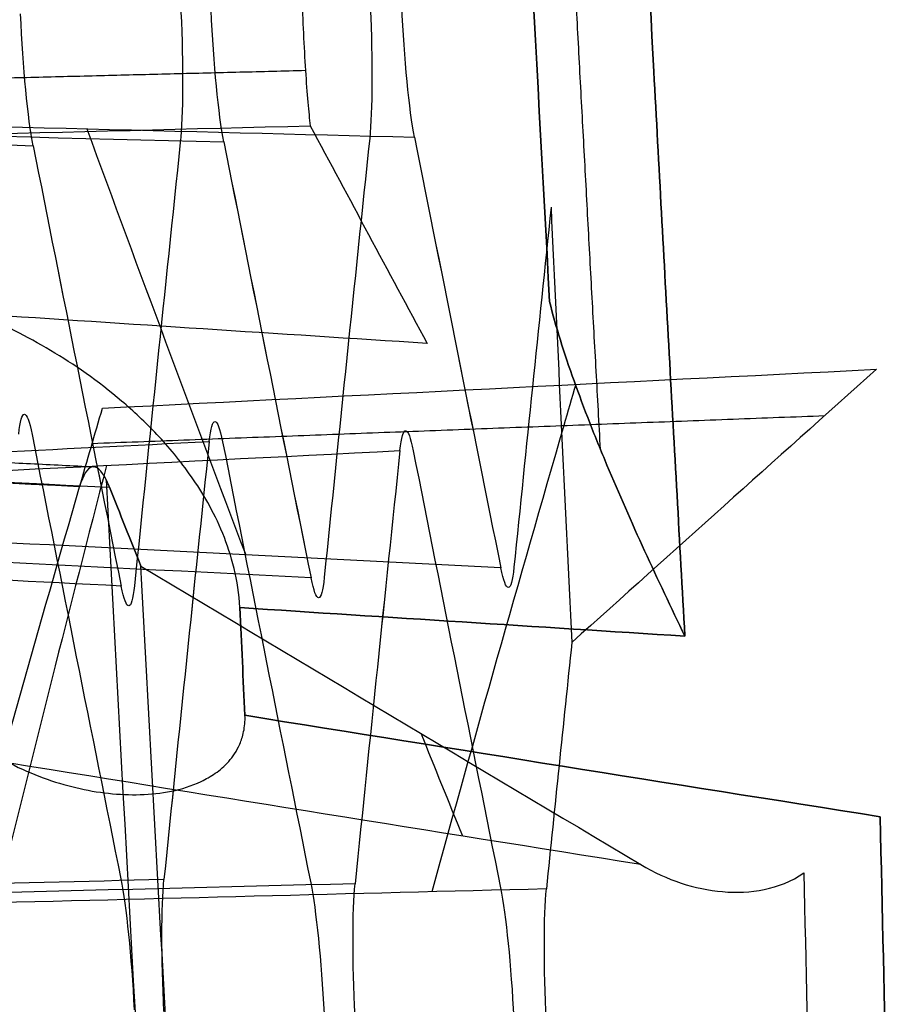
# Model space of a CAD drawing. Units: millimetres. Extents: x -205 to 205, y -4 to 599.
# Drawn here: x -121 to -118, y 230 to 234 of the extents above; entities that cross this region are included whole.
import ezdxf

# ---------------------------------------------------------------- set-up
doc = ezdxf.new("R2010")
doc.units = ezdxf.units.MM
doc.header["$MEASUREMENT"] = 0
doc.layers.add('Default', color=7, linetype='Continuous', true_color=0x000000)

msp = doc.modelspace()

# ---------------------------------------------------------------- linework, layer by layer
at = {"layer": 'Default'}
msp.add_arc((414.2816, 257.6856, 62.0057), 534.4679, 182.65764, 182.811624, dxfattribs=at)
for points, knots in [([(-119.1702, 231.4896, 66.1644), (-119.1874, 231.7999, 66.1724), (-119.2048, 232.1102, 66.1804), (-119.239, 232.7308, 66.1963), (-119.2559, 233.0412, 66.2043), (-119.3056, 233.9722, 66.2282), (-119.3378, 234.5929, 66.2442), (-119.4001, 235.8345, 66.2761), (-119.4302, 236.4553, 66.2921), (-119.4884, 237.6971, 66.3241), (-119.5164, 238.318, 66.3402), (-119.5445, 238.939, 66.356)], [0, 0, 0, 0, 0.000932791, 0.000932791, 0.001865548, 0.001865548, 0.00373094, 0.00373094, 0.005596166, 0.005596166, 0.007461267, 0.007461267, 0.007461267, 0.007461267]), ([(-119.5445, 238.939, -66.356), (-119.5164, 238.318, -66.3402), (-119.4884, 237.6971, -66.3241), (-119.4302, 236.4553, -66.2921), (-119.4001, 235.8345, -66.2761), (-119.3378, 234.5929, -66.2442), (-119.3056, 233.9722, -66.2282), (-119.2559, 233.0412, -66.2043), (-119.239, 232.7308, -66.1963), (-119.2048, 232.1102, -66.1804), (-119.1874, 231.7999, -66.1724), (-119.1702, 231.4896, -66.1644)], [-0.007461267, -0.007461267, -0.007461267, -0.007461267, -0.005596166, -0.005596166, -0.00373094, -0.00373094, -0.001865548, -0.001865548, -0.000932791, -0.000932791, 0, 0, 0, 0]), ([(-119.8684, 237.604, 65.9612), (-119.8299, 236.7689, 65.9396), (-119.7902, 235.9334, 65.9183), (-119.706, 234.263, 65.8753), (-119.6617, 233.4278, 65.8537), (-119.6161, 232.593, 65.8324)], [0.000385409, 0.000385409, 0.000385409, 0.000385409, 0.002894937, 0.002894937, 0.005404467, 0.005404467, 0.005404467, 0.005404467]), ([(-119.6161, 232.593, -65.8324), (-119.6617, 233.4278, -65.8537), (-119.706, 234.263, -65.8753), (-119.7902, 235.9334, -65.9183), (-119.8299, 236.7689, -65.9396), (-119.8684, 237.604, -65.9612)], [-0.005404467, -0.005404467, -0.005404467, -0.005404467, -0.002894937, -0.002894937, -0.000385409, -0.000385409, -0.000385409, -0.000385409]), ([(-120.4334, 233.6047, 63.9636), (-120.4318, 233.5616, 63.9636), (-120.43, 233.5187, 63.9692), (-120.4258, 233.4343, 63.9914), (-120.4235, 233.393, 64.0085), (-120.4185, 233.3164, 64.0529), (-120.4158, 233.281, 64.0803), (-120.4105, 233.2197, 64.1423), (-120.4079, 233.1935, 64.1767), (-120.4052, 233.172, 64.2141)], [0, 0, 0, 0, 0.0001274774, 0.0001274774, 0.0002605516, 0.0002605516, 0.0003936486, 0.0003936486, 0.0005212754, 0.0005212754, 0.0005212754, 0.0005212754]), ([(-119.6161, 232.593, 65.8324), (-119.6062, 232.5517, 65.8597), (-119.5942, 232.5091, 65.8849), (-119.567, 232.4217, 65.9315), (-119.5519, 232.3769, 65.9528), (-119.5196, 232.2866, 65.9916), (-119.5021, 232.2402, 66.0096), (-119.4654, 232.1464, 66.0424), (-119.4462, 232.0992, 66.0572), (-119.3876, 231.9595, 66.0966), (-119.3459, 231.8653, 66.1173), (-119.2598, 231.6769, 66.1484), (-119.2153, 231.5829, 66.1589), (-119.1702, 231.4896, 66.1644)], [-0.001243921, -0.001243921, -0.001243921, -0.001243921, -0.001086483, -0.001086483, -0.000928733, -0.000928733, -0.000774785, -0.000774785, -0.000620988, -0.000620988, -0.000306852, -0.000306852, 0.000007392, 0.000007392, 0.000007392, 0.000007392]), ([(-119.1702, 231.4896, -66.1644), (-119.2153, 231.5829, -66.1589), (-119.2598, 231.6769, -66.1484), (-119.3459, 231.8653, -66.1173), (-119.3876, 231.9595, -66.0966), (-119.4462, 232.0992, -66.0572), (-119.4654, 232.1464, -66.0424), (-119.5021, 232.2401, -66.0096), (-119.5196, 232.2866, -65.9916), (-119.5518, 232.3769, -65.9528), (-119.567, 232.4217, -65.9315), (-119.5942, 232.5091, -65.885), (-119.6062, 232.5517, -65.8597), (-119.6161, 232.593, -65.8324)], [-0.000007392, -0.000007392, -0.000007392, -0.000007392, 0.000306852, 0.000306852, 0.000621033, 0.000621033, 0.000774785, 0.000774785, 0.000928714, 0.000928714, 0.001086409, 0.001086409, 0.001243921, 0.001243921, 0.001243921, 0.001243921]), ([(-120.6376, 231.5837, 65.8738), (-120.6419, 231.6735, 65.8762), (-120.6644, 231.7563, 65.8624), (-120.7089, 231.8652, 65.8312), (-120.7258, 231.8993, 65.8188), (-120.7604, 231.9608, 65.7929), (-120.7784, 231.9889, 65.7792), (-120.8154, 232.042, 65.7505), (-120.8343, 232.0666, 65.7357), (-120.872, 232.1123, 65.706), (-120.8912, 232.1339, 65.6907), (-120.93, 232.1749, 65.6596), (-120.9495, 232.1941, 65.644), (-120.9881, 232.2305, 65.6127), (-121.0076, 232.2479, 65.597), (-121.1052, 232.3312, 65.5175), (-121.1836, 232.3854, 65.4527), (-121.3396, 232.4781, 65.3229), (-121.4182, 232.517, 65.2571), (-121.4952, 232.5507, 65.1922)], [-0.001533978, -0.001533978, -0.001533978, -0.001533978, -0.001347865, -0.001347865, -0.001252586, -0.001252586, -0.001157307, -0.001157307, -0.001061347, -0.001061347, -0.000965387, -0.000965387, -0.000869036, -0.000869036, -0.000772685, -0.000772685, -0.000386421, -0.000386421, 0, 0, 0, 0]), ([(-120.6376, 231.5837, -65.8738), (-120.6419, 231.6735, -65.8762), (-120.6644, 231.7563, -65.8624), (-120.7089, 231.8652, -65.8312), (-120.7258, 231.8993, -65.8188), (-120.7604, 231.9608, -65.7929), (-120.7784, 231.9889, -65.7792), (-120.8154, 232.042, -65.7505), (-120.8343, 232.0666, -65.7357), (-120.872, 232.1123, -65.706), (-120.8912, 232.1339, -65.6907), (-120.93, 232.1749, -65.6596), (-120.9495, 232.1941, -65.644), (-120.9881, 232.2305, -65.6127), (-121.0076, 232.2479, -65.597), (-121.1052, 232.3312, -65.5175), (-121.1836, 232.3854, -65.4527), (-121.3396, 232.4781, -65.3229), (-121.4182, 232.517, -65.2571), (-121.4952, 232.5507, -65.1922)], [-0.001533978, -0.001533978, -0.001533978, -0.001533978, -0.001347865, -0.001347865, -0.001252586, -0.001252586, -0.001157307, -0.001157307, -0.001061347, -0.001061347, -0.000965387, -0.000965387, -0.000869036, -0.000869036, -0.000772685, -0.000772685, -0.000386421, -0.000386421, 0, 0, 0, 0]), ([(-119.5299, 232.3196, 63.5), (-119.543, 232.2744, 63.4217), (-119.5561, 232.2292, 63.3434), (-119.5693, 232.184, 63.2651), (-119.7179, 231.6719, 62.3781), (-119.863, 231.1595, 61.4906), (-120.0046, 230.6469, 60.6027)], [0.047117, 0.047117, 0.047117, 0.047117, 0.321143, 0.321143, 0.321143, 3.426141, 3.426141, 3.426141, 3.426141]), ([(-119.5299, 232.3196, -63.5), (-119.543, 232.2744, -63.4217), (-119.5561, 232.2292, -63.3434), (-119.5693, 232.184, -63.2651), (-119.7179, 231.6719, -62.3781), (-119.863, 231.1595, -61.4906), (-120.0046, 230.6469, -60.6027)], [0.047117, 0.047117, 0.047117, 0.047117, 0.321143, 0.321143, 0.321143, 3.426141, 3.426141, 3.426141, 3.426141]), ([(-121.0778, 232.0054, 63.5), (-121.0939, 232.0373, 63.4274), (-121.1101, 232.0514, 63.3487), (-121.1403, 232.0431, 63.1941), (-121.1542, 232.0207, 63.1181), (-121.1654, 231.9818, 63.0505)], [-0.000472438, -0.000472438, -0.000472438, -0.000472438, -0.0002361201, -0.0002361201, 0, 0, 0, 0]), ([(-120.5198, 224.3298, 64.0004), (-120.5543, 224.8457, 64.0004), (-120.588, 225.3618, 64.0004), (-120.6627, 226.5275, 64.0004), (-120.7031, 227.1782, 64.0004), (-120.8207, 229.1253, 64.0004), (-120.8943, 230.4228, 64.0004), (-120.9632, 231.7199, 64.0004)], [-2.872445024, -2.872445024, -2.872445024, -2.872445024, -2.870920708, -2.870920708, -2.869003374, -2.869003374, -2.865168706, -2.865168706, -2.865168706, -2.865168706]), ([(-120.5198, 224.3298, -64.0004), (-120.5543, 224.8457, -64.0004), (-120.588, 225.3618, -64.0004), (-120.6627, 226.5275, -64.0004), (-120.7031, 227.1782, -64.0004), (-120.8207, 229.1253, -64.0004), (-120.8943, 230.4228, -64.0004), (-120.9632, 231.7199, -64.0004)], [-2.872445024, -2.872445024, -2.872445024, -2.872445024, -2.870920708, -2.870920708, -2.869003374, -2.869003374, -2.865168706, -2.865168706, -2.865168706, -2.865168706]), ([(-121.3953, 231.0707, 65.1863), (-121.3223, 231.033, 65.2465), (-121.2487, 231.007, 65.308), (-121.1055, 230.9732, 65.4288), (-121.035, 230.9652, 65.4887), (-120.8968, 230.9694, 65.6079), (-120.8281, 230.9804, 65.6678), (-120.7489, 231.0184, 65.7386), (-120.7337, 231.0269, 65.7524), (-120.7029, 231.0483, 65.7804), (-120.6878, 231.0611, 65.7943), (-120.6603, 231.092, 65.8201), (-120.6477, 231.1097, 65.8323), (-120.6323, 231.146, 65.8481), (-120.628, 231.1591, 65.8528), (-120.6214, 231.1905, 65.8606), (-120.6195, 231.2087, 65.8636), (-120.6204, 231.2287, 65.8641)], [-0.001170347, -0.001170347, -0.001170347, -0.001170347, -0.000875845, -0.000875845, -0.000578609, -0.000578609, -0.000284418, -0.000284418, -0.000213039, -0.000213039, -0.00014166, -0.00014166, -0.00007083, -0.00007083, -0.000035415, -0.000035415, 0, 0, 0, 0]), ([(-121.3953, 231.0707, -65.1863), (-121.3223, 231.033, -65.2465), (-121.2487, 231.007, -65.308), (-121.1055, 230.9732, -65.4288), (-121.035, 230.9652, -65.4887), (-120.8968, 230.9694, -65.6079), (-120.8281, 230.9804, -65.6678), (-120.7489, 231.0184, -65.7386), (-120.7337, 231.0269, -65.7524), (-120.7029, 231.0483, -65.7804), (-120.6878, 231.0611, -65.7943), (-120.6603, 231.092, -65.8201), (-120.6477, 231.1097, -65.8323), (-120.6323, 231.146, -65.8481), (-120.628, 231.1591, -65.8528), (-120.6214, 231.1905, -65.8606), (-120.6195, 231.2087, -65.8636), (-120.6204, 231.2287, -65.8641)], [-0.001170347, -0.001170347, -0.001170347, -0.001170347, -0.000875845, -0.000875845, -0.000578609, -0.000578609, -0.000284418, -0.000284418, -0.000213039, -0.000213039, -0.00014166, -0.00014166, -0.00007083, -0.00007083, -0.000035415, -0.000035415, 0, 0, 0, 0]), ([(-118.5263, 230.8942, 66.2702), (-118.499, 229.6595, 66.2297), (-118.4674, 228.425, 66.1894), (-118.3955, 225.9562, 66.1089), (-118.3538, 224.722, 66.0691), (-118.3107, 223.4879, 66.0288)], [-0.007413397, -0.007413397, -0.007413397, -0.007413397, -0.003706897, -0.003706897, 0, 0, 0, 0]), ([(-118.3107, 223.4879, -66.0288), (-118.3538, 224.722, -66.0691), (-118.3955, 225.9562, -66.1089), (-118.4674, 228.425, -66.1894), (-118.499, 229.6595, -66.2297), (-118.5263, 230.8942, -66.2702)], [0, 0, 0, 0, 0.003706897, 0.003706897, 0.007413397, 0.007413397, 0.007413397, 0.007413397]), ([(-119.3154, 230.7366, 65.5926), (-119.229, 230.685, 65.6761), (-119.1383, 230.6554, 65.765), (-118.9994, 230.6434, 65.903), (-118.954, 230.6451, 65.9485), (-118.8632, 230.6638, 66.0401), (-118.8186, 230.6805, 66.0856), (-118.7782, 230.7099, 66.1276)], [0, 0, 0, 0, 0.0003885312, 0.0003885312, 0.0005832178, 0.0005832178, 0.0007750019, 0.0007750019, 0.0007750019, 0.0007750019]), ([(-119.3154, 230.7366, -65.5926), (-119.229, 230.685, -65.6761), (-119.1383, 230.6554, -65.765), (-118.9994, 230.6434, -65.903), (-118.954, 230.6451, -65.9485), (-118.8632, 230.6638, -66.0401), (-118.8186, 230.6805, -66.0856), (-118.7782, 230.7099, -66.1276)], [0, 0, 0, 0, 0.0003885312, 0.0003885312, 0.0005832178, 0.0005832178, 0.0007750019, 0.0007750019, 0.0007750019, 0.0007750019]), ([(-118.7782, 230.7099, 66.1276), (-118.7512, 229.5058, 66.0882), (-118.72, 228.3019, 66.0488), (-118.667, 226.4953, 65.99), (-118.6481, 225.8925, 65.9706), (-118.6063, 224.6217, 65.9295), (-118.5899, 224.1514, 65.914), (-118.5666, 223.4834, 65.8922)], [0, 0, 0, 0, 0.003518711, 0.003518711, 0.00528068, 0.00528068, 0.00723347, 0.00723347, 0.00723347, 0.00723347]), ([(-118.7782, 230.7099, -66.1276), (-118.7512, 229.5058, -66.0882), (-118.72, 228.3019, -66.0488), (-118.667, 226.4953, -65.99), (-118.6481, 225.8925, -65.9706), (-118.6063, 224.6217, -65.9295), (-118.5899, 224.1514, -65.914), (-118.5666, 223.4834, -65.8922)], [0, 0, 0, 0, 0.003518711, 0.003518711, 0.00528068, 0.00528068, 0.00723347, 0.00723347, 0.00723347, 0.00723347])]:
    msp.add_open_spline(points, degree=3, knots=knots, dxfattribs=at)
for points, weights in [([(-119.4483, 232.1049, 66.0549), (-119.5052, 233.1378, 66.0816), (-119.5607, 234.1713, 66.1079), (-119.6628, 236.2059, 66.1603), (-119.7095, 237.2075, 66.1862), (-119.7552, 238.2086, 66.2119)], [0.92485956281, 0.924866610125, 0.924868382406, 0.924874335099, 0.92487470753, 0.924880615414]), ([(-119.4483, 232.1049, -66.0549), (-119.5052, 233.1378, -66.0816), (-119.5607, 234.1713, -66.1079), (-119.6628, 236.2059, -66.1603), (-119.7095, 237.2075, -66.1862), (-119.7552, 238.2086, -66.2119)], [0.924859562817, 0.924866610134, 0.924868382375, 0.924874335129, 0.924874707525, 0.924880615407])]:
    msp.add_rational_spline(points, weights, degree=3, knots=[0.671789, 0.671789, 0.671789, 0.671789, 3.777275, 3.777275, 6.785894, 6.785894, 6.785894, 6.785894], dxfattribs=at)
for points, degree in [([(-121.3186, 233.1065, 42.6212), (-121.3361, 233.1947, 42.4675), (-121.3523, 233.364, 42.3704), (-121.3603, 233.5407, 42.3704)], 3), ([(-120.8314, 233.547, 48.4123), (-120.8236, 233.3727, 48.4122), (-120.8243, 233.2049, 48.3163), (-120.8336, 233.1168, 48.1646)], 3), ([(-120.6901, 233.1189, 49.8036), (-120.7076, 233.2071, 49.6497), (-120.7239, 233.3766, 49.5525), (-120.7319, 233.5533, 49.5525)], 3), ([(-120.2072, 233.5617, 55.5473), (-120.1994, 233.3876, 55.5473), (-120.2001, 233.2199, 55.4516), (-120.2093, 233.1316, 55.2999)], 3), ([(-120.0615, 233.1344, 56.9897), (-120.079, 233.2227, 56.8355), (-120.0953, 233.3923, 56.7383), (-120.1033, 233.569, 56.7383)], 3), ([(-124.7237, 233.1931, 42.7697), (-123.5886, 233.1642, 42.7202), (-122.4536, 233.1353, 42.6707), (-121.3186, 233.1065, 42.6212)], 3), ([(-124.7237, 233.1931, -42.7697), (-123.5886, 233.1642, -42.7202), (-122.4536, 233.1353, -42.6707), (-121.3186, 233.1065, -42.6212)], 3), ([(-123.6035, 233.193, 49.9306), (-122.6324, 233.1683, 49.8883), (-121.6612, 233.1436, 49.8459), (-120.6901, 233.1189, 49.8036)], 3), ([(-123.6035, 233.193, -49.9306), (-122.6324, 233.1683, -49.8883), (-121.6612, 233.1436, -49.8459), (-120.6901, 233.1189, -49.8036)], 3), ([(-122.3593, 233.193, 57.0899), (-121.5933, 233.1735, 57.0565), (-120.8274, 233.154, 57.0231), (-120.0615, 233.1344, 56.9897)], 3), ([(-122.3593, 233.193, -57.0899), (-121.5933, 233.1735, -57.0565), (-120.8274, 233.154, -57.0231), (-120.0615, 233.1344, -56.9897)], 3), ([(-122.7819, 233.1122, 64.1102), (-121.9897, 233.1321, 64.1448), (-121.1974, 233.152, 64.1795), (-120.4052, 233.172, 64.2141)], 3), ([(-122.7819, 233.1122, -64.1102), (-121.9897, 233.1321, -64.1448), (-121.1974, 233.152, -64.1795), (-120.4052, 233.172, -64.2141)], 3), ([(-121.1415, 233.162, 57.0368), (-120.9699, 232.6935, 57.8481), (-120.7954, 232.2254, 58.6589), (-120.618, 231.7575, 59.4693)], 3), ([(-121.1415, 233.162, -57.0368), (-120.9699, 232.6935, -57.8481), (-120.7954, 232.2254, -58.6589), (-120.618, 231.7575, -59.4693)], 3), ([(-120.4052, 233.172, 64.2141), (-120.277, 232.9328, 64.6384), (-120.1486, 232.6937, 65.0627), (-120.02, 232.4545, 65.4869)], 3), ([(-120.4052, 233.172, -64.2141), (-120.277, 232.9328, -64.6384), (-120.1486, 232.6937, -65.0627), (-120.02, 232.4545, -65.4869)], 3), ([(-120.8336, 233.1168, 48.1646), (-120.8846, 232.6296, 47.326), (-120.9351, 232.1425, 46.4873), (-120.9848, 231.6555, 45.6485)], 3), ([(-120.6901, 233.1189, 49.8036), (-120.5949, 232.6397, 50.6393), (-120.4991, 232.1607, 51.475), (-120.4026, 231.6818, 52.3107)], 3), ([(-120.6901, 233.1189, -49.8036), (-120.5948, 232.6394, -50.6398), (-120.499, 232.1604, -51.4755), (-120.4026, 231.6818, -52.3107)], 3), ([(-120.2093, 233.1316, 55.2999), (-120.2598, 232.6487, 54.4698), (-120.3097, 232.1657, 53.6396), (-120.359, 231.6829, 52.8092)], 3), ([(-120.0615, 233.1344, 56.9897), (-119.9673, 232.6612, 57.8163), (-119.8725, 232.1881, 58.643), (-119.7771, 231.7152, 59.4696)], 3), ([(-120.0615, 233.1344, -56.9897), (-119.9672, 232.6609, -57.8169), (-119.8725, 232.1878, -58.6436), (-119.7771, 231.7152, -59.4696)], 3), ([(-121.3186, 233.1065, 42.6212), (-121.2225, 232.6224, 43.4642), (-121.1258, 232.1385, 44.3071), (-121.0285, 231.6548, 45.15)], 3), ([(-121.3186, 233.1065, -42.6212), (-121.2225, 232.6222, -43.4646), (-121.1258, 232.1383, -44.3075), (-121.0285, 231.6548, -45.15)], 3), ([(-119.6115, 232.9035, 62.0057), (-119.6526, 232.5078, 61.3266), (-119.6933, 232.1121, 60.6474), (-119.7335, 231.7165, 59.9681)], 3), ([(-120.02, 232.4545, 65.4869), (-120.5119, 232.4862, 65.3893), (-121.0036, 232.5183, 65.2911), (-121.4952, 232.5507, 65.1922)], 3), ([(-120.02, 232.4545, -65.4869), (-120.5119, 232.4862, -65.3893), (-121.0036, 232.5183, -65.2911), (-121.4952, 232.5507, -65.1922)], 3), ([(-121.0901, 232.2413, 63.5), (-120.2397, 232.284, 63.5), (-119.3893, 232.3267, 63.5), (-118.5389, 232.3694, 63.5)], 3), ([(-121.0901, 232.2413, -63.5), (-120.2397, 232.284, -63.5), (-119.3893, 232.3267, -63.5), (-118.5389, 232.3694, -63.5)], 3), ([(-118.5389, 232.3694, 63.5), (-118.8738, 232.0693, 63.002), (-119.2085, 231.769, 62.5039), (-119.5429, 231.4687, 62.0057)], 3), ([(-118.5389, 232.3694, -63.5), (-118.8738, 232.0693, -63.002), (-119.2085, 231.769, -62.5039), (-119.5429, 231.4687, -62.0057)], 3), ([(-121.3662, 232.1552, 41.5695), (-121.357, 232.2434, 41.7229), (-121.3399, 232.2432, 41.9175), (-121.3223, 232.1547, 42.07)], 3), ([(-121.1654, 231.9818, 63.0505), (-121.1404, 232.0683, 63.2004), (-121.1153, 232.1548, 63.3502), (-121.0901, 232.2413, 63.5)], 3), ([(-121.1654, 231.9818, -63.0505), (-121.1404, 232.0683, -63.2004), (-121.1153, 232.1548, -63.3502), (-121.0901, 232.2413, -63.5)], 3), ([(-121.1239, 232.125, 63.2987), (-119.9166, 232.1709, 63.2726), (-118.7093, 232.2167, 63.2466)], 2), ([(-121.1239, 232.125, -63.2987), (-119.9166, 232.1709, -63.2726), (-118.7093, 232.2167, -63.2466)], 2), ([(-120.738, 232.1314, 48.7285), (-120.7288, 232.2194, 48.8819), (-120.7117, 232.2191, 49.0766), (-120.6941, 232.1305, 49.229)], 3), ([(-120.1094, 232.1013, 55.8891), (-120.1001, 232.1893, 56.0427), (-120.0831, 232.1888, 56.2373), (-120.0655, 232.1001, 56.3897)], 3), ([(-121.3223, 232.1547, 42.07), (-121.2253, 231.6662, 42.9116), (-121.1277, 231.1777, 43.753), (-121.0293, 230.6891, 44.5943)], 3), ([(-123.7383, 231.98, 48.7276), (-122.7382, 232.0305, 48.7279), (-121.7381, 232.0809, 48.7282), (-120.738, 232.1314, 48.7285)], 3), ([(-123.7383, 231.98, -48.7276), (-122.7382, 232.0305, -48.7279), (-121.7381, 232.0809, -48.7282), (-120.738, 232.1314, -48.7285)], 3), ([(-121.1654, 231.9818, 63.0505), (-122.0166, 232.0246, 63.0502), (-122.8677, 232.0675, 63.0499), (-123.7189, 232.1104, 63.0496)], 3), ([(-121.1654, 231.9818, -63.0505), (-122.0166, 232.0246, -63.0502), (-122.8677, 232.0675, -63.0499), (-123.7189, 232.1104, -63.0496)], 3), ([(-120.738, 232.1314, 48.7285), (-120.7885, 231.6502, 47.8898), (-120.8383, 231.1689, 47.051), (-120.8875, 230.6874, 46.2123)], 3), ([(-120.738, 232.1314, -48.7285), (-120.7885, 231.6504, -47.8901), (-120.8383, 231.1691, -47.0514), (-120.8875, 230.6874, -46.2123)], 3), ([(-120.6941, 232.1305, 49.229), (-120.5979, 231.6457, 50.063), (-120.5011, 231.1608, 50.8969), (-120.4035, 230.676, 51.7306)], 3), ([(-123.3811, 232.0971, 63.5482), (-122.6097, 232.0582, 63.5485), (-121.8382, 232.0194, 63.5488), (-121.0667, 231.9805, 63.5491)], 3), ([(-123.3811, 232.0971, -63.5482), (-122.6097, 232.0582, -63.5485), (-121.8382, 232.0194, -63.5488), (-121.0667, 231.9805, -63.5491)], 3), ([(-122.5146, 231.98, 55.8883), (-121.7129, 232.0204, 55.8886), (-120.9111, 232.0609, 55.8889), (-120.1094, 232.1013, 55.8891)], 3), ([(-122.5146, 231.98, -55.8883), (-121.7129, 232.0204, -55.8886), (-120.9111, 232.0609, -55.8889), (-120.1094, 232.1013, -55.8891)], 3), ([(-120.1094, 232.1013, 55.8891), (-120.1594, 231.6255, 55.0586), (-120.2087, 231.1496, 54.228), (-120.2574, 230.6735, 53.3974)], 3), ([(-120.1094, 232.1013, -55.8891), (-120.1593, 231.6258, -55.059), (-120.2087, 231.1498, -54.2284), (-120.2574, 230.6735, -53.3974)], 3), ([(-120.0655, 232.1001, 56.3897), (-119.9703, 231.62, 57.2143), (-119.8744, 231.1399, 58.0389), (-119.7779, 230.6597, 58.8632)], 3), ([(-121.0769, 232.0525, 55.8888), (-121.1984, 231.5831, 55.0758), (-121.3169, 231.1135, 54.2624), (-121.4325, 230.6438, 53.4488)], 3), ([(-121.0769, 232.0525, -55.8888), (-121.1984, 231.5831, -55.0758), (-121.3169, 231.1135, -54.2624), (-121.4325, 230.6438, -53.4488)], 3), ([(-121.5538, 230.6076, 60.6705), (-121.4272, 231.0659, 61.4642), (-121.2977, 231.5239, 62.2575), (-121.1654, 231.9818, 63.0505)], 3), ([(-121.5538, 230.6076, -60.6705), (-121.4272, 231.0659, -61.4642), (-121.2977, 231.5239, -62.2575), (-121.1654, 231.9818, -63.0505)], 3), ([(-121.0667, 231.9805, 63.5491), (-121.0701, 231.9891, 63.5342), (-121.0738, 231.9974, 63.5182), (-121.0778, 232.0054, 63.5)], 3), ([(-121.0778, 232.0054, 63.5), (-120.962, 229.8023, 63.5), (-120.8326, 227.5999, 63.5), (-120.6898, 225.3983, 63.5)], 3), ([(-120.9632, 231.7199, 64.0004), (-120.9978, 231.8068, 63.85), (-121.0323, 231.8936, 63.6995), (-121.0667, 231.9805, 63.5491)], 3), ([(-121.0667, 231.9805, -63.5491), (-121.0323, 231.8936, -63.6995), (-120.9978, 231.8068, -63.85), (-120.9632, 231.7199, -64.0004)], 3), ([(-121.0285, 231.6548, 45.15), (-122.1173, 231.7097, 45.1497), (-123.206, 231.7645, 45.1493), (-124.2948, 231.8194, 45.149)], 3), ([(-121.0285, 231.6548, -45.15), (-122.1173, 231.7097, -45.1497), (-123.206, 231.7645, -45.1493), (-124.2948, 231.8194, -45.149)], 3), ([(-120.4026, 231.6818, 52.3107), (-121.3128, 231.7277, 52.3104), (-122.2231, 231.7736, 52.3101), (-123.1333, 231.8194, 52.3098)], 3), ([(-120.4026, 231.6818, -52.3107), (-121.3128, 231.7277, -52.3104), (-122.2231, 231.7736, -52.3101), (-123.1333, 231.8194, -52.3098)], 3), ([(-119.7771, 231.7152, 59.4696), (-120.4672, 231.7499, 59.4693), (-121.1573, 231.7847, 59.4691), (-121.8474, 231.8195, 59.4688)], 3), ([(-119.7771, 231.7152, -59.4696), (-120.4672, 231.7499, -59.4693), (-121.1573, 231.7847, -59.4691), (-121.8474, 231.8195, -59.4688)], 3), ([(-120.9632, 231.7199, 64.0004), (-120.414, 231.3919, 64.5314), (-119.8647, 231.0641, 65.0622), (-119.3154, 230.7366, 65.5926)], 3), ([(-120.9632, 231.7199, -64.0004), (-120.414, 231.3919, -64.5314), (-119.8647, 231.0641, -65.0622), (-119.3154, 230.7366, -65.5926)], 3), ([(-119.7335, 231.7165, 59.9681), (-119.7426, 231.6277, 59.8156), (-119.7596, 231.6281, 59.6217), (-119.7771, 231.7152, 59.4696)], 3), ([(-120.359, 231.6829, 52.8092), (-120.368, 231.5942, 52.6567), (-120.385, 231.5947, 52.4628), (-120.4026, 231.6818, 52.3107)], 3), ([(-120.9848, 231.6555, 45.6485), (-120.9939, 231.5669, 45.4959), (-121.0109, 231.5675, 45.302), (-121.0285, 231.6548, 45.15)], 3), ([(-119.1702, 231.4896, 66.1644), (-119.6594, 231.5206, 66.0681), (-120.1486, 231.552, 65.9712), (-120.6376, 231.5837, 65.8738)], 3), ([(-120.6376, 231.5837, 65.8738), (-120.6319, 231.4654, 65.8705), (-120.6262, 231.3471, 65.8673), (-120.6204, 231.2287, 65.8641)], 3), ([(-120.6204, 231.2287, -65.8641), (-120.6262, 231.3471, -65.8673), (-120.6319, 231.4654, -65.8705), (-120.6376, 231.5837, -65.8738)], 3), ([(-120.6376, 231.5837, -65.8738), (-120.1486, 231.552, -65.9712), (-119.6594, 231.5206, -66.0681), (-119.1702, 231.4896, -66.1644)], 3), ([(-119.5429, 231.4687, 62.0057), (-119.5711, 231.198, 61.5325), (-119.599, 230.9273, 61.0594), (-119.6268, 230.6565, 60.5862)], 3), ([(-119.5429, 231.4687, -62.0057), (-119.5711, 231.1981, -61.5327), (-119.599, 230.9274, -61.0595), (-119.6268, 230.6565, -60.5862)], 3), ([(-120.6204, 231.2287, 65.8641), (-119.9227, 231.1166, 66.0007), (-119.2246, 231.005, 66.136), (-118.5263, 230.8942, 66.2702)], 3), ([(-118.5263, 230.8942, -66.2702), (-119.2246, 231.005, -66.136), (-119.9227, 231.1166, -66.0007), (-120.6204, 231.2287, -65.8641)], 3), ([(-119.9025, 230.8305, -65.4787), (-119.9483, 230.9431, -65.2836), (-119.994, 231.0558, -65.0884), (-120.0395, 231.1685, -64.8932)], 3), ([(-119.3154, 230.7366, -65.5926), (-120.0091, 230.8473, -65.4584), (-120.7024, 230.9587, -65.3229), (-121.3953, 231.0707, -65.1863)], 3), ([(-120.8875, 230.6874, 46.2123), (-121.9395, 230.6608, 46.2583), (-122.9916, 230.6341, 46.3043), (-124.0436, 230.6075, 46.3503)], 3), ([(-120.8875, 230.6874, -46.2123), (-121.9395, 230.6608, -46.2583), (-122.9916, 230.6341, -46.3043), (-124.0436, 230.6075, -46.3503)], 3), ([(-121.0293, 230.6891, 44.5943), (-121.0116, 230.601, 44.7461), (-120.9946, 230.4337, 44.843), (-120.9856, 230.2582, 44.843)], 3), ([(-120.8874, 230.2524, 45.9605), (-120.8965, 230.4287, 45.9605), (-120.8965, 230.599, 46.0583), (-120.8875, 230.6874, 46.2123)], 3), ([(-120.2574, 230.6735, 53.3974), (-121.1253, 230.6515, 53.4353), (-121.9931, 230.6296, 53.4733), (-122.861, 230.6076, 53.5112)], 3), ([(-120.2574, 230.6735, -53.3974), (-121.1253, 230.6515, -53.4353), (-121.9931, 230.6296, -53.4733), (-122.861, 230.6076, -53.5112)], 3), ([(-119.6268, 230.6565, 60.5862), (-120.2691, 230.6402, 60.6143), (-120.9115, 230.6239, 60.6424), (-121.5538, 230.6076, 60.6705)], 3), ([(-119.6268, 230.6565, -60.5862), (-120.2691, 230.6402, -60.6143), (-120.9115, 230.6239, -60.6424), (-121.5538, 230.6076, -60.6705)], 3), ([(-120.4035, 230.676, 51.7306), (-120.3858, 230.5877, 51.8823), (-120.3688, 230.4204, 51.9791), (-120.3598, 230.2451, 51.979)], 3), ([(-120.2573, 230.2384, 53.1453), (-120.2664, 230.4147, 53.1453), (-120.2664, 230.5851, 53.2431), (-120.2574, 230.6735, 53.3974)], 3), ([(-119.7779, 230.6597, 58.8632), (-119.7601, 230.5713, 59.0149), (-119.7432, 230.4041, 59.1114), (-119.7342, 230.229, 59.1113)], 3), ([(-119.6267, 230.2212, 60.3338), (-119.6357, 230.3975, 60.3338), (-119.6358, 230.568, 60.4317), (-119.6268, 230.6565, 60.5862)], 3)]:
    msp.add_open_spline(points, degree=degree, dxfattribs=at)
for points, weights in [([(-123.0159, 233.2896, 63.9172), (-122.1509, 233.3114, 63.955), (-121.286, 233.3331, 63.9928), (-120.421, 233.3549, 64.0306)], [0.933006752394, 0.933007015622, 0.933007278846, 0.933007542065]), ([(-123.6091, 232.1734, 63.2984), (-122.7793, 232.1316, 63.2987), (-121.9495, 232.0898, 63.299), (-121.1197, 232.048, 63.2993)], [0.93344038156, 0.933440906776, 0.933441431986, 0.93344195719])]:
    msp.add_rational_spline(points, weights, degree=3, dxfattribs=at)

doc.saveas('drawing.dxf')
